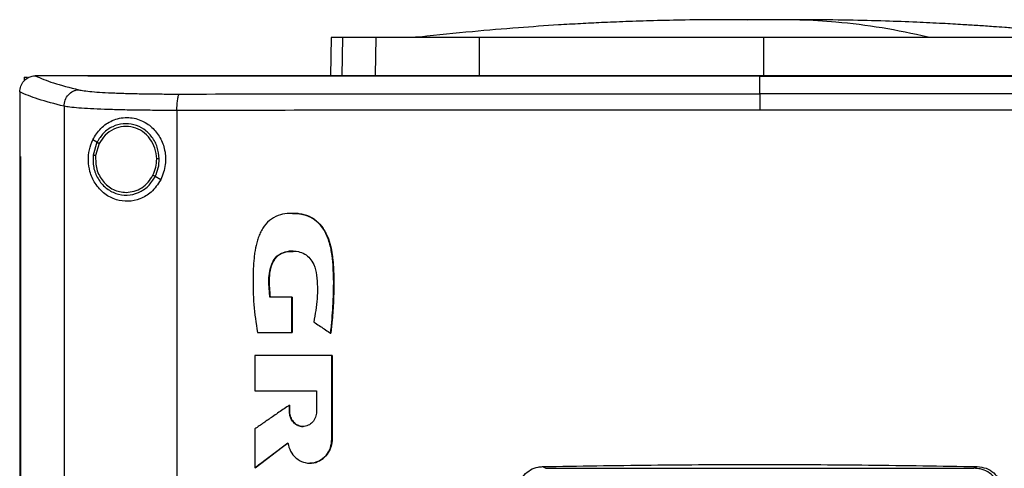
# Model space of a CAD drawing. Extents: x 0.4 to 10.6, y 0.4 to 8.1.
# Drawn here: x 6.8 to 7.1, y 4 to 4.1 of the extents above; entities that cross this region are included whole.
import ezdxf

# ---------------------------------------------------------------- set-up
doc = ezdxf.new("R2010")
doc.units = 0
doc.linetypes.add('SLD-SOLID', pattern=[0])
doc.layers.get('0').update_dxf_attribs({"linetype": 'CONTINUOUS'})

msp = doc.modelspace()

# ---------------------------------------------------------------- linework, layer by layer
at = {"color": 8, "linetype": 'SLD-SOLID'}
for p, q in [((7.03856, 4.09402), (7.03436, 4.09397)), ((6.93034, 4.08952), (6.93015, 4.07966))]:
    msp.add_line(p, q, dxfattribs=at)
at = {"color": 7, "linetype": 'SLD-SOLID'}
for p, q in [((6.92745, 4.08952), (6.92726, 4.07966)), ((6.93877, 4.07984), (6.93895, 4.08952)), ((6.96551, 4.07984), (6.96557, 4.08952)), ((7.03856, 4.08952), (7.03856, 4.07984)), ((6.84849, 4.07929), (6.84849, 4.07837)), ((6.84849, 4.07929), (6.84931, 4.07929)), ((6.85127, 4.07965), (6.85134, 4.07965)), ((6.86486, 4.07966), (6.86486, 4.07961)), ((6.86486, 4.07961), (6.86486, 4.07957)), ((7.03765, 4.07961), (7.03765, 4.07957)), ((7.03765, 4.07506), (7.03765, 4.07957)), ((6.84735, 4.0755), (6.84735, 4.07538)), ((6.84735, 4.07538), (6.84735, 4.05888)), ((6.85873, 4.07183), (6.85873, 3.69389)), ((6.88775, 4.07075), (6.88775, 3.69497)), ((6.86719, 4.06257), (6.86612, 4.0632)), ((6.86719, 4.06257), (6.86621, 4.05928)), ((6.86776, 4.06223), (6.86686, 4.05919)), ((6.84733, 4.05888), (6.84733, 3.70684)), ((6.84749, 4.05888), (6.84749, 3.70684)), ((6.84751, 4.05888), (6.84749, 4.05888)), ((6.84751, 4.05888), (6.84751, 3.70684)), ((6.88359, 4.05293), (6.88216, 4.05377)), ((6.91732, 4.02277), (6.91167, 4.02277)), ((6.91732, 4.0137), (6.91732, 4.02277)), ((6.91736, 4.02277), (6.91732, 4.02277)), ((6.91736, 4.0137), (6.91736, 4.02277)), ((6.91736, 4.02277), (6.91738, 4.02277)), ((6.91738, 4.02277), (6.91738, 4.0137)), ((6.90847, 4.0137), (6.91732, 4.0137)), ((6.91732, 4.0137), (6.91736, 4.0137)), ((6.91736, 4.0137), (6.91738, 4.0137)), ((6.92727, 4.01349), (6.92731, 4.01349)), ((6.92731, 4.01349), (6.92733, 4.01349)), ((6.9078, 4.00774), (6.9078, 3.99873)), ((6.9276, 3.98631), (6.9276, 4.00774)), ((6.92764, 4.00774), (6.9276, 4.00774)), ((6.92764, 3.98631), (6.92764, 4.00774)), ((6.92764, 4.00774), (6.92766, 4.00774)), ((6.92766, 4.00774), (6.92766, 3.98631)), ((6.9078, 3.99873), (6.92365, 3.99873)), ((6.92365, 3.99873), (6.92365, 3.99334)), ((6.91666, 3.99334), (6.91666, 3.99501)), ((6.9167, 3.99501), (6.91666, 3.99501)), ((6.9167, 3.99334), (6.9167, 3.99501)), ((6.9167, 3.99501), (6.91672, 3.99501)), ((6.91672, 3.99501), (6.91672, 3.99334)), ((6.9167, 3.99334), (6.91666, 3.99334)), ((6.91672, 3.99334), (6.9167, 3.99334)), ((6.9078, 3.98891), (6.9078, 3.97893)), ((6.90784, 3.97893), (6.9163, 3.98531)), ((6.91628, 3.98528), (6.90786, 3.97893)), ((6.9276, 3.98631), (6.92764, 3.98631)), ((6.92764, 3.98631), (6.92766, 3.98631)), ((6.90784, 3.97893), (6.9078, 3.97893)), ((6.90784, 3.97893), (6.90786, 3.97893)), ((6.98178, 3.97921), (6.98263, 3.97879)), ((6.98263, 3.97879), (7.09267, 3.97879)), ((7.09267, 3.97879), (7.09353, 3.97921))]:
    msp.add_line(p, q, dxfattribs=at)
for points, knots in [([(7.02755, 4.09407), (7.02452, 4.09405), (7.01876, 4.09401), (7.01062, 4.09382), (7.00345, 4.09359), (6.9972, 4.09333), (6.99143, 4.09304), (6.98431, 4.09263), (6.97504, 4.09198), (6.96321, 4.09099), (6.95482, 4.0901), (6.95036, 4.08962)], [0, 0, 0, 0, 0.11764, 0.223014, 0.315989, 0.396452, 0.465979, 0.539895, 0.672767, 0.826112, 1, 1, 1, 1]), ([(7.03439, 4.09407), (7.03338, 4.09407), (7.03127, 4.09407), (7.0284, 4.09407), (7.026, 4.09406), (7.02527, 4.09406), (7.02489, 4.09405)], [0, 0, 0, 0, 0.21345, 0.451015, 0.713098, 1, 1, 1, 1]), ([(7.03856, 4.09402), (7.03814, 4.09403), (7.03754, 4.09405), (7.03585, 4.09406), (7.0346, 4.09407), (7.03355, 4.09407), (7.03274, 4.09407), (7.03193, 4.09407), (7.03086, 4.09407), (7.02966, 4.09407), (7.02924, 4.09407), (7.02901, 4.09407)], [0, 0, 0, 0, 0.264607, 0.377463, 0.484141, 0.538007, 0.593472, 0.651497, 0.712877, 0.847328, 1, 1, 1, 1]), ([(7.03856, 4.09402), (7.03843, 4.09403), (7.03817, 4.09404), (7.03718, 4.09406), (7.0358, 4.09407), (7.03458, 4.09407), (7.03396, 4.09407)], [0, 0, 0, 0, 0.244247, 0.490832, 0.742032, 1, 1, 1, 1]), ([(7.04317, 4.09407), (7.04255, 4.09407), (7.04132, 4.09407), (7.03995, 4.09406), (7.03896, 4.09404), (7.03869, 4.09403), (7.03856, 4.09402)], [0, 0, 0, 0, 0.257968, 0.509168, 0.755753, 1, 1, 1, 1]), ([(7.04318, 4.09407), (7.04305, 4.09407), (7.0424, 4.09407), (7.04128, 4.09406), (7.03958, 4.09405), (7.03898, 4.09403), (7.03856, 4.09402)], [0, 0, 0, 0, 0.052699, 0.261431, 0.482252, 1, 1, 1, 1]), ([(7.05223, 4.09405), (7.05185, 4.09406), (7.05113, 4.09406), (7.04872, 4.09407), (7.04586, 4.09407), (7.04374, 4.09407), (7.04274, 4.09407)], [0, 0, 0, 0, 0.286902, 0.548985, 0.78655, 1, 1, 1, 1]), ([(7.08085, 4.08962), (7.07691, 4.09046), (7.06904, 4.09214), (7.05804, 4.09344), (7.04941, 4.09404), (7.04474, 4.09401), (7.04317, 4.094)], [0, 0, 0, 0, 0.3145118, 0.6286566, 0.8753394, 1, 1, 1, 1]), ([(7.04811, 4.09407), (7.04789, 4.09407), (7.04747, 4.09407), (7.04626, 4.09407), (7.04519, 4.09407), (7.04463, 4.09407), (7.04434, 4.09407), (7.04433, 4.09407)], [0, 0, 0, 0, 0.373081, 0.701635, 0.851628, 0.99342, 1, 1, 1, 1]), ([(7.12677, 4.08962), (7.12452, 4.08987), (7.1203, 4.09033), (7.11426, 4.09091), (7.109, 4.09138), (7.10453, 4.09176), (7.10085, 4.09204), (7.09795, 4.09225), (7.09564, 4.09242), (7.09307, 4.09259), (7.08939, 4.09282), (7.08417, 4.09312), (7.07752, 4.09344), (7.06946, 4.09374), (7.05998, 4.09399), (7.05319, 4.09404), (7.04957, 4.09407)], [0, 0, 0, 0, 0.090132, 0.169034, 0.237059, 0.294493, 0.341581, 0.378566, 0.405787, 0.431798, 0.482063, 0.550194, 0.636112, 0.739743, 0.861039, 1, 1, 1, 1]), ([(6.93034, 4.08952), (6.92989, 4.08952), (6.92899, 4.08952), (6.92779, 4.08952), (6.92758, 4.08952), (6.92745, 4.08952)], [0, 0, 0, 0, 0.2539267, 0.5078533, 1, 1, 1, 1]), ([(6.93895, 4.08952), (6.93802, 4.08952), (6.93616, 4.08952), (6.93306, 4.08952), (6.93142, 4.08952), (6.93034, 4.08952)], [0, 0, 0, 0, 0.253924, 0.507848, 1, 1, 1, 1]), ([(6.96557, 4.08952), (6.96343, 4.08952), (6.95908, 4.08952), (6.95323, 4.08952), (6.948, 4.08952), (6.94397, 4.08952), (6.9409, 4.08952), (6.9396, 4.08952), (6.93895, 4.08952)], [0, 0, 0, 0, 0.175429, 0.355945, 0.531388, 0.711914, 0.854612, 1, 1, 1, 1]), ([(6.95036, 4.08962), (6.94976, 4.08958), (6.949, 4.08952), (6.94859, 4.08953), (6.9485, 4.08953)], [0, 0, 0, 0, 0.775113, 1, 1, 1, 1]), ([(7.03856, 4.08952), (7.0321, 4.08952), (7.01918, 4.08952), (7.0005, 4.08952), (6.98256, 4.08952), (6.97125, 4.08952), (6.96557, 4.08952)], [0, 0, 0, 0, 0.26128, 0.5225599, 0.7606186, 1, 1, 1, 1]), ([(7.11155, 4.08952), (7.10535, 4.08952), (7.09296, 4.08952), (7.07445, 4.08952), (7.05629, 4.08952), (7.04448, 4.08952), (7.03856, 4.08952)], [0, 0, 0, 0, 0.26128, 0.52256, 0.760619, 1, 1, 1, 1]), ([(6.84735, 4.0755), (6.84741, 4.076), (6.84752, 4.07701), (6.84831, 4.07831), (6.84937, 4.07919), (6.85042, 4.07959), (6.85104, 4.07963), (6.85127, 4.07965)], [0, 0, 0, 0, 0.23879, 0.477903, 0.695785, 0.884788, 1, 1, 1, 1]), ([(6.85134, 4.07965), (6.85277, 4.07904), (6.85564, 4.07781), (6.86022, 4.07664), (6.86252, 4.07605)], [0, 0, 0, 0, 0.497281, 1, 1, 1, 1]), ([(6.86486, 4.07965), (6.86233, 4.07965), (6.85782, 4.07965), (6.85332, 4.07965), (6.85134, 4.07965)], [0, 0, 0, 0, 0.560234, 1, 1, 1, 1]), ([(6.86488, 4.07961), (6.86488, 4.07961), (6.86487, 4.07961), (6.86486, 4.07961), (6.86486, 4.07961)], [0, 0, 0, 0, 0.55999, 1, 1, 1, 1]), ([(7.03765, 4.07957), (7.03754, 4.07957), (7.03696, 4.07957), (7.03593, 4.07957), (7.03455, 4.07957), (7.03317, 4.07957), (7.03179, 4.07957), (7.03041, 4.07957), (7.02903, 4.07957), (7.02765, 4.07957), (7.02627, 4.07957), (7.02489, 4.07957), (7.02351, 4.07957), (7.02213, 4.07957), (7.02075, 4.07957), (7.01937, 4.07957), (7.01799, 4.07957), (7.01661, 4.07957), (7.01523, 4.07957), (7.01385, 4.07957), (7.01247, 4.07957), (7.01109, 4.07957), (7.00971, 4.07957), (7.00833, 4.07957), (7.00695, 4.07957), (7.00558, 4.07957), (7.0042, 4.07957), (7.00282, 4.07957), (7.00144, 4.07957), (7.00006, 4.07957), (6.99868, 4.07957), (6.9973, 4.07957), (6.99592, 4.07957), (6.99455, 4.07957), (6.99317, 4.07957), (6.99179, 4.07957), (6.99041, 4.07957), (6.98903, 4.07957), (6.98765, 4.07957), (6.98628, 4.07957), (6.9849, 4.07957), (6.98352, 4.07957), (6.98214, 4.07957), (6.98077, 4.07957), (6.97939, 4.07957), (6.97801, 4.07957), (6.97663, 4.07957), (6.97526, 4.07957), (6.97388, 4.07957), (6.9725, 4.07957), (6.97113, 4.07957), (6.96975, 4.07957), (6.96837, 4.07957), (6.967, 4.07957), (6.96562, 4.07957), (6.96425, 4.07957), (6.96287, 4.07957), (6.9615, 4.07957), (6.96035, 4.07957), (6.9592, 4.07957), (6.95806, 4.07957), (6.95668, 4.07957), (6.95531, 4.07957), (6.95393, 4.07957), (6.95256, 4.07957), (6.95119, 4.07957), (6.94981, 4.07957), (6.94844, 4.07957), (6.94706, 4.07957), (6.94569, 4.07957), (6.94432, 4.07957), (6.94294, 4.07957), (6.94157, 4.07957), (6.9402, 4.07957), (6.93883, 4.07957), (6.93745, 4.07957), (6.93608, 4.07957), (6.93471, 4.07957), (6.93334, 4.07957), (6.93197, 4.07957), (6.9306, 4.07957), (6.92923, 4.07957), (6.92786, 4.07957), (6.92649, 4.07957), (6.92512, 4.07957), (6.92375, 4.07957), (6.92238, 4.07957), (6.92101, 4.07957), (6.91964, 4.07957), (6.9185, 4.07957), (6.91736, 4.07957), (6.91622, 4.07957), (6.91485, 4.07957), (6.91348, 4.07957), (6.91211, 4.07957), (6.91075, 4.07957), (6.90938, 4.07957), (6.90801, 4.07957), (6.90665, 4.07957), (6.90528, 4.07957), (6.90391, 4.07957), (6.90255, 4.07957), (6.90118, 4.07957), (6.89982, 4.07957), (6.89845, 4.07957), (6.89709, 4.07957), (6.89572, 4.07957), (6.89436, 4.07957), (6.893, 4.07957), (6.89163, 4.07957), (6.89027, 4.07957), (6.88891, 4.07957), (6.88755, 4.07957), (6.88618, 4.07957), (6.88482, 4.07957), (6.88369, 4.07957), (6.88255, 4.07957), (6.88142, 4.07957), (6.88006, 4.07957), (6.8787, 4.07957), (6.87734, 4.07957), (6.87598, 4.07957), (6.87462, 4.07957), (6.87326, 4.07957), (6.87191, 4.07957), (6.87055, 4.07957), (6.86919, 4.07957), (6.86779, 4.07957), (6.86634, 4.07957), (6.86535, 4.07957), (6.86486, 4.07957)], [0, 0, 0, 0, 0.001985, 0.009925, 0.017865, 0.025805, 0.033745, 0.041685, 0.049625, 0.057565, 0.065505, 0.073445, 0.081385, 0.089325, 0.097265, 0.105205, 0.113145, 0.121085, 0.129025, 0.136965, 0.144905, 0.152845, 0.160785, 0.168725, 0.176665, 0.184605, 0.192545, 0.200485, 0.208425, 0.216365, 0.224305, 0.232245, 0.240185, 0.248125, 0.256065, 0.264005, 0.271945, 0.279885, 0.287826, 0.295766, 0.303706, 0.311646, 0.319586, 0.327526, 0.335466, 0.343406, 0.351346, 0.359286, 0.367226, 0.375166, 0.383106, 0.391046, 0.398986, 0.406926, 0.414866, 0.422806, 0.430746, 0.438686, 0.446626, 0.450596, 0.458536, 0.466476, 0.474416, 0.482356, 0.490296, 0.498236, 0.506176, 0.514116, 0.522056, 0.529996, 0.537936, 0.545876, 0.553816, 0.561756, 0.569696, 0.577636, 0.585576, 0.593516, 0.601456, 0.609396, 0.617336, 0.625276, 0.633216, 0.641156, 0.649096, 0.657036, 0.664976, 0.672916, 0.680856, 0.688796, 0.692766, 0.700706, 0.708646, 0.716586, 0.724526, 0.732466, 0.740406, 0.748346, 0.756286, 0.764226, 0.772166, 0.780106, 0.788046, 0.795986, 0.803926, 0.811866, 0.819806, 0.827746, 0.835686, 0.843626, 0.851567, 0.859507, 0.867447, 0.875387, 0.883327, 0.891267, 0.895237, 0.903177, 0.911117, 0.919057, 0.926997, 0.934937, 0.942877, 0.950817, 0.958757, 0.966697, 0.974637, 0.982577, 0.991288, 1, 1, 1, 1]), ([(7.03765, 4.07961), (7.03754, 4.07961), (7.03696, 4.07961), (7.03593, 4.07961), (7.03455, 4.07961), (7.03317, 4.07961), (7.03179, 4.07961), (7.03041, 4.07961), (7.02903, 4.07961), (7.02765, 4.07961), (7.02627, 4.07961), (7.02489, 4.07961), (7.02351, 4.07961), (7.02213, 4.07961), (7.02075, 4.07961), (7.01937, 4.07961), (7.01799, 4.07961), (7.01661, 4.07961), (7.01523, 4.07961), (7.01385, 4.07961), (7.01247, 4.07961), (7.01109, 4.07961), (7.00971, 4.07961), (7.00833, 4.07961), (7.00695, 4.07961), (7.00558, 4.07961), (7.0042, 4.07961), (7.00282, 4.07961), (7.00144, 4.07961), (7.00006, 4.07961), (6.99868, 4.07961), (6.9973, 4.07961), (6.99592, 4.07961), (6.99455, 4.07961), (6.99317, 4.07961), (6.99179, 4.07961), (6.99041, 4.07961), (6.98903, 4.07961), (6.98765, 4.07961), (6.98628, 4.07961), (6.9849, 4.07961), (6.98352, 4.07961), (6.98214, 4.07961), (6.98077, 4.07961), (6.97939, 4.07961), (6.97801, 4.07961), (6.97663, 4.07961), (6.97526, 4.07961), (6.97388, 4.07961), (6.9725, 4.07961), (6.97113, 4.07961), (6.96975, 4.07961), (6.96837, 4.07961), (6.967, 4.07961), (6.96562, 4.07961), (6.96425, 4.07961), (6.96287, 4.07961), (6.9615, 4.07961), (6.96035, 4.07961), (6.9592, 4.07961), (6.95806, 4.07961), (6.95668, 4.07961), (6.95531, 4.07961), (6.95393, 4.07961), (6.95256, 4.07961), (6.95119, 4.07961), (6.94981, 4.07961), (6.94844, 4.07961), (6.94706, 4.07961), (6.94569, 4.07961), (6.94432, 4.07961), (6.94294, 4.07961), (6.94157, 4.07961), (6.9402, 4.07961), (6.93883, 4.07961), (6.93745, 4.07961), (6.93608, 4.07961), (6.93471, 4.07961), (6.93334, 4.07961), (6.93197, 4.07961), (6.9306, 4.07961), (6.92923, 4.07961), (6.92786, 4.07961), (6.92649, 4.07961), (6.92512, 4.07961), (6.92375, 4.07961), (6.92238, 4.07961), (6.92101, 4.07961), (6.91964, 4.07961), (6.9185, 4.07961), (6.91736, 4.07961), (6.91622, 4.07961), (6.91485, 4.07961), (6.91348, 4.07961), (6.91211, 4.07961), (6.91075, 4.07961), (6.90938, 4.07961), (6.90801, 4.07961), (6.90665, 4.07961), (6.90528, 4.07961), (6.90391, 4.07961), (6.90255, 4.07961), (6.90118, 4.07961), (6.89982, 4.07961), (6.89845, 4.07961), (6.89709, 4.07961), (6.89572, 4.07961), (6.89436, 4.07961), (6.893, 4.07961), (6.89163, 4.07961), (6.89027, 4.07961), (6.88891, 4.07961), (6.88755, 4.07961), (6.88618, 4.07961), (6.88482, 4.07961), (6.88369, 4.07961), (6.88255, 4.07961), (6.88142, 4.07961), (6.88006, 4.07961), (6.8787, 4.07961), (6.87734, 4.07961), (6.87598, 4.07961), (6.87462, 4.07961), (6.87326, 4.07961), (6.87191, 4.07961), (6.87055, 4.07961), (6.86919, 4.07961), (6.86779, 4.07961), (6.86636, 4.07961), (6.86537, 4.07961), (6.86488, 4.07961)], [0, 0, 0, 0, 0.001985, 0.009926, 0.017868, 0.025809, 0.03375, 0.041691, 0.049632, 0.057573, 0.065514, 0.073455, 0.081396, 0.089338, 0.097279, 0.10522, 0.113161, 0.121102, 0.129043, 0.136984, 0.144925, 0.152867, 0.160808, 0.168749, 0.17669, 0.184631, 0.192572, 0.200513, 0.208454, 0.216396, 0.224337, 0.232278, 0.240219, 0.24816, 0.256101, 0.264042, 0.271983, 0.279925, 0.287866, 0.295807, 0.303748, 0.311689, 0.31963, 0.327571, 0.335512, 0.343454, 0.351395, 0.359336, 0.367277, 0.375218, 0.383159, 0.3911, 0.399041, 0.406982, 0.414924, 0.422865, 0.430806, 0.438747, 0.446688, 0.450659, 0.4586, 0.466541, 0.474482, 0.482423, 0.490364, 0.498305, 0.506247, 0.514188, 0.522129, 0.53007, 0.538011, 0.545952, 0.553893, 0.561834, 0.569775, 0.577717, 0.585658, 0.593599, 0.60154, 0.609481, 0.617422, 0.625363, 0.633304, 0.641246, 0.649187, 0.657128, 0.665069, 0.67301, 0.680951, 0.688892, 0.692863, 0.700804, 0.708745, 0.716686, 0.724627, 0.732568, 0.74051, 0.748451, 0.756392, 0.764333, 0.772274, 0.780215, 0.788156, 0.796097, 0.804039, 0.81198, 0.819921, 0.827862, 0.835803, 0.843744, 0.851685, 0.859626, 0.867568, 0.875509, 0.88345, 0.891391, 0.895361, 0.903303, 0.911244, 0.919185, 0.927126, 0.935067, 0.943008, 0.950949, 0.95889, 0.966832, 0.974773, 0.982714, 0.991357, 1, 1, 1, 1]), ([(7.21045, 4.07966), (7.19773, 4.07966), (7.17226, 4.07966), (7.13366, 4.07966), (7.09481, 4.07966), (7.05579, 4.07966), (7.01695, 4.07966), (6.9784, 4.07966), (6.94026, 4.07966), (6.90244, 4.07966), (6.87751, 4.07966), (6.8651, 4.07966)], [0, 0, 0, 0, 0.111487, 0.223422, 0.335678, 0.448125, 0.560633, 0.671065, 0.781305, 0.891231, 1, 1, 1, 1]), ([(7.21045, 4.07961), (7.21033, 4.07961), (7.20977, 4.07961), (7.20875, 4.07961), (7.2074, 4.07961), (7.20605, 4.07961), (7.20469, 4.07961), (7.20334, 4.07961), (7.20198, 4.07961), (7.20062, 4.07961), (7.19927, 4.07961), (7.19791, 4.07961), (7.19655, 4.07961), (7.1952, 4.07961), (7.19384, 4.07961), (7.19248, 4.07961), (7.19112, 4.07961), (7.18976, 4.07961), (7.1884, 4.07961), (7.18704, 4.07961), (7.18568, 4.07961), (7.18432, 4.07961), (7.18296, 4.07961), (7.1816, 4.07961), (7.18024, 4.07961), (7.17888, 4.07961), (7.17752, 4.07961), (7.17615, 4.07961), (7.17479, 4.07961), (7.17343, 4.07961), (7.17207, 4.07961), (7.1707, 4.07961), (7.16934, 4.07961), (7.16797, 4.07961), (7.16661, 4.07961), (7.16525, 4.07961), (7.16388, 4.07961), (7.16252, 4.07961), (7.16115, 4.07961), (7.15978, 4.07961), (7.15842, 4.07961), (7.15728, 4.07961), (7.15614, 4.07961), (7.155, 4.07961), (7.15364, 4.07961), (7.15227, 4.07961), (7.1509, 4.07961), (7.14953, 4.07961), (7.14817, 4.07961), (7.1468, 4.07961), (7.14543, 4.07961), (7.14406, 4.07961), (7.14269, 4.07961), (7.14132, 4.07961), (7.13996, 4.07961), (7.13859, 4.07961), (7.13722, 4.07961), (7.13585, 4.07961), (7.13448, 4.07961), (7.13311, 4.07961), (7.13174, 4.07961), (7.13037, 4.07961), (7.12899, 4.07961), (7.12762, 4.07961), (7.12625, 4.07961), (7.12488, 4.07961), (7.12351, 4.07961), (7.12214, 4.07961), (7.12076, 4.07961), (7.11939, 4.07961), (7.11802, 4.07961), (7.11665, 4.07961), (7.11528, 4.07961), (7.1139, 4.07961), (7.11253, 4.07961), (7.11116, 4.07961), (7.11001, 4.07961), (7.10887, 4.07961), (7.10772, 4.07961), (7.10635, 4.07961), (7.10497, 4.07961), (7.1036, 4.07961), (7.10223, 4.07961), (7.10085, 4.07961), (7.09948, 4.07961), (7.0981, 4.07961), (7.09673, 4.07961), (7.09535, 4.07961), (7.09398, 4.07961), (7.0926, 4.07961), (7.09123, 4.07961), (7.08985, 4.07961), (7.08848, 4.07961), (7.0871, 4.07961), (7.08573, 4.07961), (7.08435, 4.07961), (7.08298, 4.07961), (7.0816, 4.07961), (7.08022, 4.07961), (7.07885, 4.07961), (7.07747, 4.07961), (7.07609, 4.07961), (7.07472, 4.07961), (7.07334, 4.07961), (7.07197, 4.07961), (7.07059, 4.07961), (7.06921, 4.07961), (7.06784, 4.07961), (7.06646, 4.07961), (7.06508, 4.07961), (7.0637, 4.07961), (7.06233, 4.07961), (7.06095, 4.07961), (7.05957, 4.07961), (7.0582, 4.07961), (7.05682, 4.07961), (7.05544, 4.07961), (7.05407, 4.07961), (7.05269, 4.07961), (7.05131, 4.07961), (7.04993, 4.07961), (7.04879, 4.07961), (7.04764, 4.07961), (7.04649, 4.07961), (7.04511, 4.07961), (7.04373, 4.07961), (7.04236, 4.07961), (7.04098, 4.07961), (7.03941, 4.07961), (7.0383, 4.07961), (7.03765, 4.07961)], [0, 0, 0, 0, 0.001982, 0.009908, 0.017834, 0.02576, 0.033686, 0.041612, 0.049538, 0.057464, 0.06539, 0.073316, 0.081242, 0.089168, 0.097094, 0.10502, 0.112946, 0.120872, 0.128798, 0.136724, 0.14465, 0.152577, 0.160503, 0.168429, 0.176355, 0.184281, 0.192207, 0.200133, 0.208059, 0.215985, 0.223911, 0.231837, 0.239763, 0.247689, 0.255615, 0.263541, 0.271467, 0.279393, 0.287319, 0.295246, 0.303172, 0.311098, 0.315061, 0.322987, 0.330913, 0.338839, 0.346765, 0.354691, 0.362617, 0.370543, 0.378469, 0.386395, 0.394321, 0.402247, 0.410173, 0.418099, 0.426025, 0.433951, 0.441878, 0.449804, 0.45773, 0.465656, 0.473582, 0.481508, 0.489434, 0.49736, 0.505286, 0.513212, 0.521138, 0.529064, 0.53699, 0.544916, 0.552842, 0.560768, 0.568694, 0.57662, 0.584547, 0.58851, 0.596436, 0.604362, 0.612288, 0.620214, 0.62814, 0.636066, 0.643992, 0.651918, 0.659844, 0.66777, 0.675696, 0.683622, 0.691548, 0.699474, 0.7074, 0.715326, 0.723252, 0.731179, 0.739105, 0.747031, 0.754957, 0.762883, 0.770809, 0.778735, 0.786661, 0.794587, 0.802513, 0.810439, 0.818365, 0.826291, 0.834217, 0.842143, 0.850069, 0.857995, 0.865921, 0.873848, 0.881774, 0.8897, 0.897626, 0.905552, 0.913478, 0.921404, 0.92933, 0.937256, 0.941219, 0.949145, 0.957071, 0.964997, 0.972923, 0.980849, 0.988775, 1, 1, 1, 1]), ([(7.03765, 4.07957), (7.03777, 4.07957), (7.03834, 4.07957), (7.03937, 4.07957), (7.04075, 4.07957), (7.04213, 4.07957), (7.04351, 4.07957), (7.04488, 4.07957), (7.04626, 4.07957), (7.04764, 4.07957), (7.04902, 4.07957), (7.05039, 4.07957), (7.05177, 4.07957), (7.05315, 4.07957), (7.05452, 4.07957), (7.0559, 4.07957), (7.05728, 4.07957), (7.05866, 4.07957), (7.06003, 4.07957), (7.06141, 4.07957), (7.06279, 4.07957), (7.06416, 4.07957), (7.06554, 4.07957), (7.06692, 4.07957), (7.0683, 4.07957), (7.06967, 4.07957), (7.07105, 4.07957), (7.07243, 4.07957), (7.0738, 4.07957), (7.07518, 4.07957), (7.07655, 4.07957), (7.07793, 4.07957), (7.07931, 4.07957), (7.08068, 4.07957), (7.08206, 4.07957), (7.08343, 4.07957), (7.08481, 4.07957), (7.08619, 4.07957), (7.08756, 4.07957), (7.08894, 4.07957), (7.09031, 4.07957), (7.09169, 4.07957), (7.09306, 4.07957), (7.09444, 4.07957), (7.09581, 4.07957), (7.09719, 4.07957), (7.09856, 4.07957), (7.09994, 4.07957), (7.10131, 4.07957), (7.10269, 4.07957), (7.10406, 4.07957), (7.10543, 4.07957), (7.10681, 4.07957), (7.10818, 4.07957), (7.10955, 4.07957), (7.11093, 4.07957), (7.1123, 4.07957), (7.11367, 4.07957), (7.11505, 4.07957), (7.11642, 4.07957), (7.11779, 4.07957), (7.11916, 4.07957), (7.12054, 4.07957), (7.12191, 4.07957), (7.12328, 4.07957), (7.12465, 4.07957), (7.1258, 4.07957), (7.12694, 4.07957), (7.12808, 4.07957), (7.12945, 4.07957), (7.13082, 4.07957), (7.13219, 4.07957), (7.13356, 4.07957), (7.13493, 4.07957), (7.1363, 4.07957), (7.13767, 4.07957), (7.13904, 4.07957), (7.14041, 4.07957), (7.14178, 4.07957), (7.14315, 4.07957), (7.14452, 4.07957), (7.14589, 4.07957), (7.14726, 4.07957), (7.14862, 4.07957), (7.14999, 4.07957), (7.15136, 4.07957), (7.15273, 4.07957), (7.15409, 4.07957), (7.15546, 4.07957), (7.15683, 4.07957), (7.15819, 4.07957), (7.15956, 4.07957), (7.16092, 4.07957), (7.16229, 4.07957), (7.16365, 4.07957), (7.16502, 4.07957), (7.16638, 4.07957), (7.16775, 4.07957), (7.16888, 4.07957), (7.17002, 4.07957), (7.17116, 4.07957), (7.17252, 4.07957), (7.17388, 4.07957), (7.17525, 4.07957), (7.17661, 4.07957), (7.17797, 4.07957), (7.17933, 4.07957), (7.18069, 4.07957), (7.18206, 4.07957), (7.18342, 4.07957), (7.18478, 4.07957), (7.18614, 4.07957), (7.1875, 4.07957), (7.18886, 4.07957), (7.19022, 4.07957), (7.19157, 4.07957), (7.19293, 4.07957), (7.19429, 4.07957), (7.19565, 4.07957), (7.19701, 4.07957), (7.19836, 4.07957), (7.19972, 4.07957), (7.20108, 4.07957), (7.20243, 4.07957), (7.20379, 4.07957), (7.20492, 4.07957), (7.20605, 4.07957), (7.20718, 4.07957), (7.20872, 4.07957), (7.20981, 4.07957), (7.21045, 4.07957)], [0, 0, 0, 0, 0.001982, 0.009908, 0.017834, 0.02576, 0.033686, 0.041612, 0.049538, 0.057464, 0.06539, 0.073316, 0.081242, 0.089168, 0.097094, 0.10502, 0.112946, 0.120872, 0.128798, 0.136724, 0.14465, 0.152577, 0.160503, 0.168429, 0.176355, 0.184281, 0.192207, 0.200133, 0.208059, 0.215985, 0.223911, 0.231837, 0.239763, 0.247689, 0.255615, 0.263541, 0.271467, 0.279393, 0.287319, 0.295246, 0.303172, 0.311098, 0.319024, 0.32695, 0.334876, 0.342802, 0.350728, 0.358654, 0.36658, 0.374506, 0.382432, 0.390358, 0.398284, 0.40621, 0.414136, 0.422062, 0.429988, 0.437915, 0.445841, 0.453767, 0.461693, 0.469619, 0.477545, 0.485471, 0.493397, 0.501323, 0.509249, 0.513212, 0.521138, 0.529064, 0.53699, 0.544916, 0.552842, 0.560768, 0.568694, 0.57662, 0.584547, 0.592473, 0.600399, 0.608325, 0.616251, 0.624177, 0.632103, 0.640029, 0.647955, 0.655881, 0.663807, 0.671733, 0.679659, 0.687585, 0.695511, 0.703437, 0.711363, 0.719289, 0.727216, 0.735142, 0.743068, 0.750994, 0.75892, 0.762883, 0.770809, 0.778735, 0.786661, 0.794587, 0.802513, 0.810439, 0.818365, 0.826291, 0.834217, 0.842143, 0.850069, 0.857995, 0.865921, 0.873848, 0.881774, 0.8897, 0.897626, 0.905552, 0.913478, 0.921404, 0.92933, 0.937256, 0.945182, 0.953108, 0.961034, 0.96896, 0.972923, 0.980849, 0.988775, 1, 1, 1, 1]), ([(6.85873, 4.07183), (6.85638, 4.07243), (6.85169, 4.07363), (6.84879, 4.07488), (6.84735, 4.0755)], [0, 0, 0, 0, 0.502766, 1, 1, 1, 1]), ([(6.85873, 4.07183), (6.85879, 4.07237), (6.85891, 4.07345), (6.85977, 4.07483), (6.86082, 4.07563), (6.86177, 4.07598), (6.86227, 4.07603), (6.86252, 4.07605)], [0, 0, 0, 0, 0.258739, 0.512506, 0.758615, 0.879781, 1, 1, 1, 1]), ([(6.86252, 4.07605), (6.86293, 4.07597), (6.86377, 4.0758), (6.86587, 4.07558), (6.86854, 4.07539), (6.87179, 4.07523), (6.8755, 4.07511), (6.87958, 4.07502), (6.88392, 4.07497), (6.88693, 4.07497), (6.88844, 4.07497)], [0, 0, 0, 0, 0.1108451, 0.2261431, 0.3463012, 0.4711222, 0.5999202, 0.7317465, 0.8654863, 1, 1, 1, 1]), ([(6.88775, 4.07075), (6.88776, 4.07128), (6.88778, 4.0723), (6.88791, 4.07346), (6.88805, 4.07419), (6.88817, 4.0746), (6.8883, 4.07488), (6.88839, 4.07494), (6.88844, 4.07497)], [0, 0, 0, 0, 0.282979, 0.548038, 0.670612, 0.785887, 0.894943, 1, 1, 1, 1]), ([(6.88844, 4.07497), (6.90075, 4.07498), (6.92543, 4.07501), (6.96269, 4.07504), (7.00013, 4.07506), (7.02514, 4.07506), (7.03765, 4.07506)], [0, 0, 0, 0, 0.2489993, 0.4988554, 0.7492841, 1, 1, 1, 1]), ([(7.03765, 4.07506), (7.03765, 4.07503), (7.03765, 4.07497), (7.03765, 4.07469), (7.03765, 4.07428), (7.03765, 4.07355), (7.03765, 4.07239), (7.03765, 4.07137), (7.03765, 4.07084)], [0, 0, 0, 0, 0.104339, 0.212826, 0.327766, 0.450267, 0.715891, 1, 1, 1, 1]), ([(7.18687, 4.07497), (7.17455, 4.07498), (7.14987, 4.07501), (7.11261, 4.07504), (7.07518, 4.07506), (7.05017, 4.07506), (7.03765, 4.07506)], [0, 0, 0, 0, 0.2489993, 0.4988554, 0.7492841, 1, 1, 1, 1]), ([(6.88775, 4.07075), (6.88607, 4.07075), (6.8827, 4.07076), (6.87784, 4.07081), (6.87327, 4.07089), (6.86912, 4.07102), (6.86548, 4.07118), (6.86249, 4.07137), (6.86014, 4.07158), (6.85919, 4.07175), (6.85873, 4.07183)], [0, 0, 0, 0, 0.1345189, 0.2682645, 0.4000963, 0.5288984, 0.6537208, 0.7738765, 0.8891673, 1, 1, 1, 1]), ([(7.03765, 4.07084), (7.02508, 4.07084), (6.99995, 4.07084), (6.96235, 4.07082), (6.92492, 4.07079), (6.90013, 4.07076), (6.88775, 4.07075)], [0, 0, 0, 0, 0.250717, 0.501146, 0.751002, 1, 1, 1, 1]), ([(7.18755, 4.07075), (7.17518, 4.07076), (7.15039, 4.07079), (7.11295, 4.07082), (7.07535, 4.07084), (7.05022, 4.07084), (7.03765, 4.07084)], [0, 0, 0, 0, 0.2489979, 0.4988538, 0.7492831, 1, 1, 1, 1]), ([(6.86612, 4.0632), (6.86676, 4.06424), (6.86805, 4.06635), (6.87059, 4.06802), (6.87295, 4.0688), (6.87544, 4.06907), (6.87844, 4.06848), (6.88142, 4.06655), (6.88357, 4.06383), (6.88479, 4.0605), (6.88502, 4.05664), (6.88408, 4.05421), (6.88359, 4.05293)], [0, 0, 0, 0, 0.116151, 0.23511, 0.299227, 0.363286, 0.477808, 0.578214, 0.675172, 0.775788, 0.88264, 1, 1, 1, 1]), ([(6.8832, 4.05833), (6.8831, 4.05933), (6.88289, 4.06131), (6.88147, 4.06397), (6.87939, 4.06602), (6.87677, 4.06724), (6.87392, 4.06748), (6.87116, 4.06671), (6.86874, 4.06505), (6.86771, 4.0634), (6.86719, 4.06257)], [0, 0, 0, 0, 0.130034, 0.258236, 0.383577, 0.506191, 0.627389, 0.749119, 0.873084, 1, 1, 1, 1]), ([(6.88255, 4.05832), (6.88245, 4.05924), (6.88226, 4.06107), (6.88095, 4.06352), (6.87903, 4.06542), (6.87661, 4.06654), (6.87397, 4.06677), (6.87143, 4.06605), (6.86919, 4.06452), (6.86824, 4.063), (6.86776, 4.06223)], [0, 0, 0, 0, 0.130028, 0.258227, 0.383572, 0.506192, 0.627395, 0.749129, 0.87309, 1, 1, 1, 1]), ([(6.88359, 4.05293), (6.88284, 4.0518), (6.88146, 4.04969), (6.87834, 4.04788), (6.87518, 4.04723), (6.87202, 4.04767), (6.86902, 4.04923), (6.86671, 4.05174), (6.86534, 4.05479), (6.86487, 4.05782), (6.86512, 4.06071), (6.86579, 4.06237), (6.86612, 4.0632)], [0, 0, 0, 0, 0.1172981, 0.2190318, 0.316451, 0.4170982, 0.5280594, 0.6528104, 0.7527648, 0.8353989, 0.9182044, 1, 1, 1, 1]), ([(6.86776, 4.06223), (6.86768, 4.06228), (6.86752, 4.06237), (6.86734, 4.06248), (6.86722, 4.06255), (6.8672, 4.06257), (6.86719, 4.06257)], [0, 0, 0, 0, 0.312313, 0.6024794, 0.8086756, 1, 1, 1, 1]), ([(6.84733, 4.05888), (6.84735, 4.05888), (6.84737, 4.05888), (6.84743, 4.05888), (6.84747, 4.05888), (6.84749, 4.05888)], [0, 0, 0, 0, 0.2500203, 0.5000407, 1, 1, 1, 1]), ([(6.86621, 4.05928), (6.86619, 4.05822), (6.86614, 4.05611), (6.86734, 4.05315), (6.86934, 4.05078), (6.87199, 4.04926), (6.87498, 4.04881), (6.87792, 4.04949), (6.88052, 4.05118), (6.88161, 4.0529), (6.88216, 4.05377)], [0, 0, 0, 0, 0.130021, 0.258739, 0.384678, 0.507592, 0.628653, 0.749944, 0.873429, 1, 1, 1, 1]), ([(6.86621, 4.05928), (6.86621, 4.05928), (6.86622, 4.05928), (6.86626, 4.05927), (6.86632, 4.05926), (6.86643, 4.05925), (6.86661, 4.05923), (6.86677, 4.0592), (6.86686, 4.05919)], [0, 0, 0, 0, 0.108878, 0.220778, 0.337642, 0.460489, 0.722606, 1, 1, 1, 1]), ([(6.86686, 4.05919), (6.86685, 4.05799), (6.86685, 4.05619), (6.86776, 4.05399), (6.86873, 4.05252), (6.86996, 4.0513), (6.87141, 4.0504), (6.873, 4.04981), (6.87412, 4.04974), (6.87468, 4.0497)], [0, 0, 0, 0, 0.257115, 0.385059, 0.511404, 0.635865, 0.758479, 0.879637, 1, 1, 1, 1]), ([(6.88159, 4.05411), (6.88187, 4.05478), (6.88245, 4.05612), (6.88252, 4.05758), (6.88255, 4.05832)], [0, 0, 0, 0, 0.497965, 1, 1, 1, 1]), ([(6.88216, 4.05377), (6.88247, 4.0545), (6.8831, 4.05595), (6.88317, 4.05753), (6.8832, 4.05833)], [0, 0, 0, 0, 0.497965, 1, 1, 1, 1]), ([(6.8832, 4.05833), (6.8832, 4.05833), (6.88318, 4.05833), (6.88309, 4.05833), (6.88295, 4.05832), (6.88277, 4.05832), (6.88262, 4.05832), (6.88255, 4.05832)], [0, 0, 0, 0, 0.1632603, 0.3354768, 0.5208333, 0.7551016, 1, 1, 1, 1]), ([(6.87468, 4.0497), (6.87538, 4.04976), (6.8768, 4.04988), (6.87875, 4.05082), (6.88045, 4.05222), (6.8812, 4.05348), (6.88159, 4.05411)], [0, 0, 0, 0, 0.244759, 0.49191, 0.743424, 1, 1, 1, 1]), ([(6.88216, 4.05377), (6.88216, 4.05377), (6.88215, 4.05378), (6.88211, 4.0538), (6.88206, 4.05383), (6.88196, 4.05389), (6.8818, 4.05398), (6.88166, 4.05407), (6.88159, 4.05411)], [0, 0, 0, 0, 0.107827, 0.21889, 0.335253, 0.457982, 0.72092, 1, 1, 1, 1]), ([(6.92727, 4.01349), (6.92729, 4.01362), (6.92737, 4.0143), (6.92767, 4.01714), (6.92807, 4.02285), (6.92812, 4.02914), (6.92759, 4.03433), (6.92696, 4.03706), (6.92619, 4.03888), (6.92551, 4.04013), (6.92474, 4.04123), (6.9237, 4.04229), (6.9226, 4.04308), (6.92143, 4.04366), (6.92019, 4.04404), (6.91859, 4.0443), (6.91663, 4.04435), (6.91426, 4.04403), (6.91195, 4.04297), (6.91042, 4.04138), (6.90948, 4.03989), (6.9089, 4.03867), (6.90828, 4.03697), (6.90788, 4.03521), (6.90746, 4.03208), (6.90727, 4.02744), (6.90737, 4.02083), (6.9081, 4.01609), (6.90847, 4.0137)], [0, 0, 0, 0, 0.005599, 0.027995, 0.117614, 0.241329, 0.28657, 0.332468, 0.355947, 0.367672, 0.391182, 0.411052, 0.428978, 0.446905, 0.464821, 0.48272, 0.513787, 0.545868, 0.581326, 0.616777, 0.635361, 0.653932, 0.672495, 0.709687, 0.728237, 0.802534, 0.900772, 1, 1, 1, 1]), ([(6.91743, 4.0443), (6.91751, 4.0443), (6.9183, 4.04436), (6.91981, 4.04415), (6.92189, 4.04356), (6.92375, 4.04236), (6.92524, 4.04069), (6.92635, 4.03871), (6.92738, 4.03581), (6.92814, 4.03044), (6.92817, 4.02271), (6.92759, 4.01656), (6.92731, 4.01349)], [0, 0, 0, 0, 0.006664, 0.065136, 0.123901, 0.18345, 0.244227, 0.306057, 0.368526, 0.494823, 0.747443, 1, 1, 1, 1]), ([(6.91749, 4.04429), (6.91812, 4.04428), (6.91982, 4.04423), (6.92248, 4.0434), (6.92446, 4.04169), (6.92558, 4.04011), (6.92642, 4.03858), (6.92714, 4.03659), (6.92764, 4.03416), (6.92792, 4.0317), (6.92806, 4.02923), (6.92811, 4.02677), (6.92809, 4.0243), (6.92801, 4.02183), (6.92788, 4.01936), (6.92767, 4.01658), (6.92745, 4.01463), (6.92733, 4.01349)], [0, 0, 0, 0, 0.051511, 0.140064, 0.223438, 0.261096, 0.298732, 0.366454, 0.434042, 0.501551, 0.569027, 0.636491, 0.703952, 0.771412, 0.838871, 0.90633, 1, 1, 1, 1]), ([(6.91167, 4.02277), (6.91165, 4.0229), (6.91158, 4.02358), (6.91146, 4.02503), (6.91136, 4.02713), (6.91153, 4.02941), (6.91215, 4.03155), (6.91324, 4.03322), (6.91488, 4.03427), (6.91681, 4.03463), (6.91883, 4.0346), (6.92066, 4.03394), (6.92202, 4.03275), (6.92318, 4.03091), (6.92392, 4.02736), (6.92394, 4.02235), (6.92329, 4.01837), (6.92296, 4.01637)], [0, 0, 0, 0, 0.0109783, 0.0548977, 0.1179622, 0.1807872, 0.2384522, 0.2966701, 0.3376036, 0.3931638, 0.4534109, 0.5007604, 0.548154, 0.597169, 0.6742051, 0.836863, 1, 1, 1, 1]), ([(6.91171, 4.02277), (6.91156, 4.02435), (6.91132, 4.02672), (6.91165, 4.02987), (6.91231, 4.03174), (6.9132, 4.033), (6.91406, 4.03375), (6.91506, 4.03423), (6.91625, 4.03454), (6.91711, 4.03453), (6.9176, 4.03453)], [0, 0, 0, 0, 0.308798, 0.461733, 0.61341, 0.687989, 0.76085, 0.83267, 0.904386, 1, 1, 1, 1]), ([(6.91762, 4.03458), (6.91752, 4.03458), (6.91697, 4.0346), (6.9158, 4.03445), (6.91446, 4.03401), (6.91328, 4.03309), (6.91261, 4.03216), (6.91205, 4.03094), (6.91169, 4.02969), (6.91149, 4.0282), (6.91145, 4.0267), (6.91152, 4.02489), (6.91165, 4.02358), (6.91173, 4.02277)], [0, 0, 0, 0, 0.020365, 0.106286, 0.231915, 0.289009, 0.395786, 0.452893, 0.550222, 0.647399, 0.744453, 0.841438, 1, 1, 1, 1]), ([(6.92296, 4.01637), (6.92308, 4.0163), (6.92364, 4.01592), (6.92464, 4.01525), (6.92596, 4.01437), (6.92683, 4.01378), (6.92727, 4.01349)], [0, 0, 0, 0, 0.078187, 0.390936, 0.695468, 1, 1, 1, 1]), ([(6.9276, 4.00774), (6.92593, 4.00774), (6.9226, 4.00774), (6.916, 4.00774), (6.91107, 4.00774), (6.9078, 4.00774)], [0, 0, 0, 0, 0.2521023, 0.5042046, 1, 1, 1, 1]), ([(6.91666, 3.99501), (6.91655, 3.99494), (6.91599, 3.99455), (6.91454, 3.99356), (6.91245, 3.99212), (6.91006, 3.99047), (6.90855, 3.98943), (6.9078, 3.98891)], [0, 0, 0, 0, 0.037697, 0.188484, 0.490058, 0.745029, 1, 1, 1, 1]), ([(6.92365, 3.99334), (6.9236, 3.99285), (6.92349, 3.99187), (6.9227, 3.99061), (6.92154, 3.98975), (6.92015, 3.98945), (6.91877, 3.98975), (6.91761, 3.99061), (6.91682, 3.99187), (6.91671, 3.99285), (6.91666, 3.99334)], [0, 0, 0, 0, 0.129556, 0.256437, 0.379536, 0.499997, 0.620452, 0.743552, 0.870437, 1, 1, 1, 1]), ([(6.9167, 3.99334), (6.91675, 3.99285), (6.91685, 3.99187), (6.91753, 3.99081), (6.91824, 3.99017), (6.91884, 3.98982), (6.9195, 3.98959), (6.91995, 3.98956), (6.92018, 3.98955)], [0, 0, 0, 0, 0.259189, 0.513002, 0.63762, 0.76047, 0.88196, 1, 1, 1, 1]), ([(6.91672, 3.99334), (6.91673, 3.99322), (6.91674, 3.99264), (6.91702, 3.99162), (6.91779, 3.99049), (6.91885, 3.98979), (6.91972, 3.9895), (6.92016, 3.98957), (6.92021, 3.98957)], [0, 0, 0, 0, 0.065631, 0.304128, 0.543054, 0.765587, 0.970741, 1, 1, 1, 1]), ([(6.9078, 3.97893), (6.9079, 3.97901), (6.90844, 3.97941), (6.90985, 3.98047), (6.91185, 3.98199), (6.91413, 3.98371), (6.91555, 3.98478), (6.91626, 3.98531)], [0, 0, 0, 0, 0.038262, 0.191309, 0.497404, 0.748702, 1, 1, 1, 1]), ([(6.91626, 3.98531), (6.91645, 3.98457), (6.91682, 3.9831), (6.91828, 3.98134), (6.9202, 3.98024), (6.92237, 3.97999), (6.92448, 3.98062), (6.9262, 3.98204), (6.92737, 3.98403), (6.92752, 3.98555), (6.9276, 3.98631)], [0, 0, 0, 0, 0.129069, 0.254985, 0.377406, 0.497871, 0.618914, 0.742758, 0.870162, 1, 1, 1, 1]), ([(6.92192, 3.98014), (6.92208, 3.98014), (6.92294, 3.98011), (6.92451, 3.98064), (6.92623, 3.98203), (6.92741, 3.98403), (6.92756, 3.98555), (6.92764, 3.98631)], [0, 0, 0, 0, 0.050543, 0.279384, 0.513543, 0.754461, 1, 1, 1, 1]), ([(6.92766, 3.98631), (6.92766, 3.98623), (6.92765, 3.9861), (6.92765, 3.98592), (6.92764, 3.9858), (6.92763, 3.98567), (6.92761, 3.98554), (6.9276, 3.98541), (6.92758, 3.98528), (6.92755, 3.98511), (6.92751, 3.98494), (6.92748, 3.98477), (6.92745, 3.98464), (6.9274, 3.98448), (6.92726, 3.98402), (6.92683, 3.98297), (6.92578, 3.98153), (6.92406, 3.98047), (6.92267, 3.98003), (6.92199, 3.98013), (6.92194, 3.98014)], [0, 0, 0, 0, 0.027732, 0.041596, 0.05546, 0.069324, 0.083188, 0.097052, 0.110916, 0.12478, 0.152512, 0.166376, 0.18024, 0.194104, 0.221836, 0.333103, 0.557613, 0.778122, 0.982035, 1, 1, 1, 1]), ([(6.98178, 3.97921), (6.99106, 3.97937), (7.00965, 3.97969), (7.03758, 3.97981), (7.06556, 3.97969), (7.0842, 3.97937), (7.09353, 3.97921)], [0, 0, 0, 0, 0.249497, 0.499194, 0.749496, 1, 1, 1, 1]), ([(6.97546, 3.97274), (6.97554, 3.97352), (6.97568, 3.97507), (6.97687, 3.97707), (6.97857, 3.97846), (6.98029, 3.97911), (6.98138, 3.97919), (6.98178, 3.97921)], [0, 0, 0, 0, 0.2331038, 0.4623934, 0.6735137, 0.8802375, 1, 1, 1, 1]), ([(7.09925, 3.97244), (7.09918, 3.97319), (7.09904, 3.97467), (7.0979, 3.97659), (7.09626, 3.97795), (7.09445, 3.97868), (7.09321, 3.97875), (7.09267, 3.97879)], [0, 0, 0, 0, 0.2195223, 0.435725, 0.6370813, 0.8406112, 1, 1, 1, 1]), ([(7.09353, 3.97921), (7.0943, 3.97913), (7.09583, 3.97895), (7.09778, 3.97773), (7.09913, 3.97602), (7.09976, 3.97427), (7.09982, 3.97316), (7.09984, 3.97274)], [0, 0, 0, 0, 0.230399, 0.457101, 0.666734, 0.873991, 1, 1, 1, 1])]:
    msp.add_open_spline(points, degree=3, knots=knots, dxfattribs=at)

doc.saveas('drawing.dxf')
